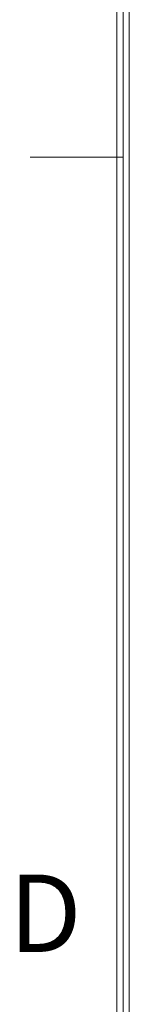
# Model space of a CAD drawing. Units: millimetres. Extents: x 3 to 1189, y 2 to 835.
# Drawn here: x 5 to 16, y 265 to 365 of the extents above; entities that cross this region are included whole.
import ezdxf
from ezdxf.enums import TextEntityAlignment as Align

# ---------------------------------------------------------------- set-up
doc = ezdxf.new("R2010")
doc.units = ezdxf.units.MM
doc.header["$MEASUREMENT"] = 0
doc.layers.add('细实线层', color=7, linetype='Continuous', lineweight=18)
doc.styles.add('鸿蒙CAD', font='txt')

# ---------------------------------------------------------------- blocks, each defined once
blk = doc.blocks.new('*U6')
at = {"layer": '细实线层'}
for p, q in [((-15.005, -1576.758), (-15.005, -768.941)), ((-14.377, -1576.13), (-14.377, -769.569)), ((-13.75, -1575.502), (-13.75, -770.197)), ((-14.377, -1240.324), (-23.792, -1240.324))]:
    blk.add_line(p, q, dxfattribs=at)
at = {"layer": '细实线层', "style": '鸿蒙CAD'}
blk.add_text('D', height=7.846, dxfattribs=at).set_placement((-25.952, -1320.984))
blk.add_attdef('V1.0', (-9.553, -822.833), '', height=6.943, dxfattribs=at)
for tag, height, p in [('XXXE', 6.943, (847.46, -1503.526)), ('XXXC', 6.943, (939.178, -1503.526)), ('XXXA', 6.943, (1080.148, -1503.526)), ('XXXG', 6.943, (729.46, -1522.967)), ('XXXD', 6.943, (939.178, -1522.967)), ('XXXB', 6.943, (1080.148, -1522.967)), ('mm', 6.943, (847.46, -1522.967)), ('XXXK', 6, (774.593, -1525.811)), ('XXXM', 6.943, (738.825, -1569.846))]:
    blk.add_attdef(tag, text='', height=height, dxfattribs=at).set_placement(p, align=Align.CENTER)
blk.add_attdef('XXXJ', text='', height=6.943, dxfattribs=at).set_placement((744.895, -1539.578), align=Align.MIDDLE_RIGHT)

msp = doc.modelspace()

# ---------------------------------------------------------------- block references
at = {"layer": '细实线层'}
msp.add_blockref('*U6', (29.444, 1591.695), dxfattribs=at)

doc.saveas('drawing.dxf')
